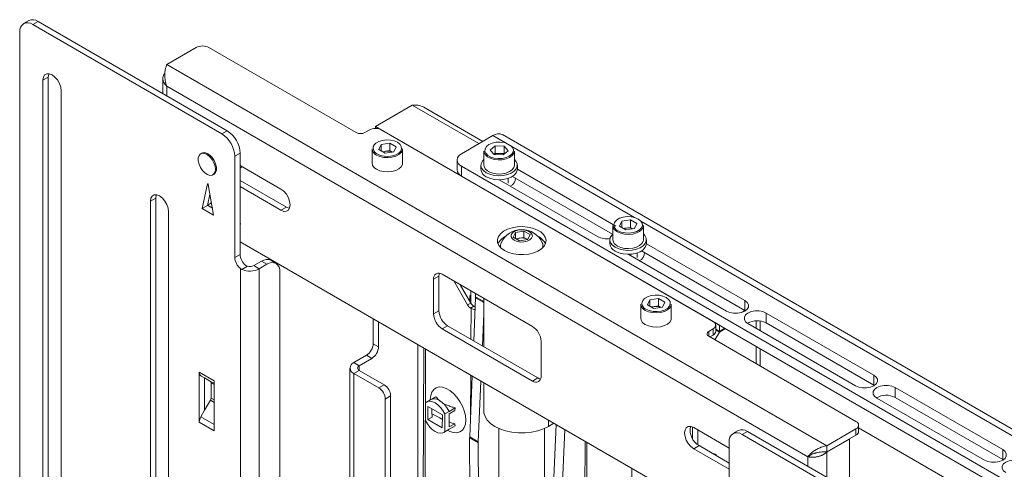
# Paper-space layout 'Sheet4' of a CAD drawing. Units: millimetres. Extents: x 74 to 5979, y 374 to 2946.
# Drawn here: x 2239 to 2563, y 2774 to 2922 of the extents above; entities that cross this region are included whole.
import ezdxf

# ---------------------------------------------------------------- set-up
doc = ezdxf.new("R2010")
doc.units = ezdxf.units.MM

psp = doc.layouts.new('Sheet4')

# ---------------------------------------------------------------- linework, layer by layer
at = {"color": 7, "linetype": 'Continuous', "lineweight": 0}
for p, q in [((2242.28, 2921.65), (2240.51, 2920.63)), ((2245.28, 2921.36), (2243.51, 2920.33)), ((2305.73, 2884.41), (2243.51, 2920.33)), ((2307.5, 2885.43), (2245.28, 2921.36)), ((2239.27, 2917.88), (2239.27, 2337.73)), ((2287.63, 2907.23), (2297.25, 2912.78)), ((2349.93, 2884.82), (2301.49, 2912.78)), ((2504.71, 2781.91), (2287.63, 2907.23)), ((2248.64, 2903.09), (2246.87, 2902.06)), ((2246.87, 2902.06), (2246.87, 2671.39)), ((2248.64, 2672.41), (2248.64, 2903.09)), ((2286.34, 2902.58), (2286.34, 2897.65)), ((2498.49, 2778.32), (2287.63, 2900.05)), ((2252.88, 2667.92), (2252.88, 2898.6)), ((2368.38, 2893.84), (2356.29, 2886.86)), ((2391.59, 2881.93), (2372.14, 2893.16)), ((2469.43, 2821.55), (2356.29, 2886.86)), ((2356.29, 2886.86), (2356.29, 2886.15)), ((2305.73, 2884.41), (2307.5, 2885.43)), ((2354.17, 2885.64), (2352.76, 2884.82)), ((2467.31, 2822.78), (2358.41, 2885.64)), ((2394.87, 2883.83), (2384.58, 2877.88)), ((2751.65, 2680.04), (2398.09, 2884.15)), ((2355.18, 2879.48), (2355.18, 2874.82)), ((2357.35, 2879.28), (2358.11, 2880.92)), ((2358.11, 2880.92), (2360.94, 2881.36)), ((2358.11, 2878.84), (2358.11, 2880.92)), ((2363.02, 2880.16), (2360.94, 2881.36)), ((2360.94, 2878.91), (2360.94, 2881.36)), ((2362.26, 2878.52), (2363.02, 2880.16)), ((2365.18, 2874.82), (2365.18, 2879.48)), ((2394.02, 2879.09), (2395.65, 2880.5)), ((2398.58, 2880.4), (2395.65, 2880.5)), ((2395.65, 2878.06), (2395.65, 2880.5)), ((2399.88, 2878.88), (2398.58, 2880.4)), ((2398.58, 2877.95), (2398.58, 2880.4)), ((2299.14, 2878.08), (2298.79, 2877.87)), ((2311.75, 2878.08), (2309.98, 2877.06)), ((2309.98, 2843.79), (2309.98, 2877.06)), ((2311.75, 2844.81), (2311.75, 2878.08)), ((2357.35, 2879.28), (2359.42, 2878.08)), ((2358.62, 2878.55), (2359.52, 2878.69)), ((2362.26, 2878.52), (2359.42, 2878.08)), ((2359.52, 2878.69), (2360.94, 2878.91)), ((2361.75, 2878.44), (2360.94, 2878.91)), ((2391.95, 2878.74), (2391.95, 2874.09)), ((2395.32, 2877.58), (2394.02, 2879.09)), ((2395.23, 2877.69), (2395.65, 2878.06)), ((2395.32, 2877.58), (2398.25, 2877.47)), ((2397.11, 2878), (2395.65, 2878.06)), ((2398.58, 2877.95), (2397.11, 2878)), ((2399.88, 2878.88), (2398.25, 2877.47)), ((2398.68, 2877.83), (2398.58, 2877.95)), ((2401.95, 2874.09), (2401.95, 2878.74)), ((2325.18, 2866.25), (2311.75, 2874)), ((2311.75, 2873.86), (2311.87, 2873.93)), ((2311.75, 2873.15), (2312.28, 2873.61)), ((2383.11, 2875.84), (2383.11, 2872.58)), ((2384.58, 2873.8), (2731.06, 2673.78)), ((2384.58, 2873.8), (2384.58, 2870.53)), ((2390.95, 2874.09), (2390.95, 2872.78)), ((2402.95, 2872.78), (2402.95, 2874.09)), ((2302.79, 2870.95), (2303.14, 2871.15)), ((2384.58, 2870.53), (2731.06, 2670.51)), ((2399.95, 2868.26), (2399.95, 2869.78)), ((2401.37, 2870.44), (2434.29, 2851.43)), ((2435.31, 2854.11), (2402.95, 2872.79)), ((2301, 2867.97), (2299.26, 2859.9)), ((2303.02, 2857.73), (2301.28, 2867.81)), ((2311.75, 2869.1), (2326.95, 2860.33)), ((2311.75, 2867.06), (2325.18, 2859.31)), ((2396.94, 2869.32), (2429.3, 2850.64)), ((2283.99, 2863.28), (2282.22, 2862.26)), ((2283.99, 2630.57), (2283.99, 2863.28)), ((2301.03, 2860.92), (2301.83, 2864.63)), ((2282.22, 2862.26), (2282.22, 2629.55)), ((2301.03, 2860.92), (2299.26, 2859.9)), ((2301.03, 2860.94), (2302.33, 2861.7)), ((2301.03, 2860.94), (2302.62, 2860.02)), ((2302.63, 2860), (2301.03, 2860.92)), ((2326.95, 2860.33), (2325.18, 2859.31)), ((2288.23, 2626.08), (2288.23, 2858.79)), ((2299.26, 2859.9), (2303.02, 2857.73)), ((2311.86, 2854.69), (2311.75, 2855.34)), ((2311.75, 2854.75), (2311.86, 2854.69)), ((2434.38, 2854.25), (2434.38, 2849.59)), ((2436.54, 2854.06), (2437.3, 2855.69)), ((2436.54, 2854.06), (2438.62, 2852.86)), ((2437.3, 2855.69), (2440.14, 2856.13)), ((2437.3, 2853.62), (2437.3, 2855.69)), ((2437.81, 2853.32), (2438.72, 2853.46)), ((2438.72, 2853.46), (2440.14, 2853.68)), ((2442.21, 2854.93), (2440.14, 2856.13)), ((2440.14, 2853.68), (2440.14, 2856.13)), ((2440.94, 2853.22), (2440.14, 2853.68)), ((2441.45, 2853.3), (2442.21, 2854.93)), ((2444.38, 2849.59), (2444.38, 2854.25)), ((2401.59, 2850.43), (2402.34, 2852.04)), ((2403.63, 2849.25), (2401.59, 2850.43)), ((2402.34, 2852.04), (2405.12, 2852.47)), ((2402.34, 2850), (2402.34, 2852.04)), ((2403.73, 2850.13), (2405.12, 2850.35)), ((2405.12, 2852.47), (2407.16, 2851.29)), ((2405.12, 2850.35), (2405.12, 2852.47)), ((2405.12, 2850.35), (2406.14, 2849.76)), ((2407.16, 2851.29), (2406.42, 2849.68)), ((2441.45, 2853.3), (2438.62, 2852.86)), ((2472.61, 2756.03), (2311.75, 2848.89)), ((2397.38, 2847.58), (2397.38, 2847.27)), ((2397.38, 2847.27), (2397.39, 2847.06)), ((2402.45, 2849.93), (2403.73, 2850.13)), ((2406.42, 2849.68), (2403.63, 2849.25)), ((2406.29, 2849.66), (2406.14, 2849.76)), ((2406.14, 2849.76), (2406.31, 2849.66)), ((2411.37, 2847.06), (2411.38, 2847.27)), ((2411.38, 2847.27), (2411.38, 2847.58)), ((2433.38, 2849.59), (2433.38, 2848.29)), ((2445.38, 2848.29), (2445.38, 2849.59)), ((2477.74, 2829.61), (2445.38, 2848.29)), ((2309.98, 2843.79), (2311.75, 2844.81)), ((2439.37, 2844.82), (2471.73, 2826.14)), ((2442.38, 2843.76), (2442.38, 2845.29)), ((2443.79, 2845.94), (2477.74, 2826.35)), ((2314.12, 2840.88), (2312.31, 2839.83)), ((2316.27, 2841.1), (2318.82, 2842.57)), ((2316.27, 2841.1), (2318.04, 2840.08)), ((2318.04, 2840.08), (2320.58, 2841.54)), ((2320.58, 2841.54), (2318.82, 2842.57)), ((2323.58, 2841.84), (2321.82, 2842.86)), ((2311.82, 2331.72), (2311.82, 2840.13)), ((2318.04, 2840.08), (2318.04, 2331.78)), ((2324.83, 2839.09), (2324.83, 2340.6)), ((2377.15, 2837.67), (2375.38, 2836.65)), ((2377.15, 2837.67), (2377.15, 2826.24)), ((2407.91, 2821.14), (2378.21, 2838.28)), ((2375.38, 2836.65), (2375.38, 2825.22)), ((2382.07, 2836.06), (2386.58, 2828.19)), ((2387.64, 2828.8), (2384.17, 2834.84)), ((2387.29, 2829.41), (2387.3, 2831.17)), ((2387.65, 2831.37), (2387.3, 2831.17)), ((2387.64, 2828.8), (2387.66, 2832.83)), ((2389.2, 2831.94), (2389.2, 2830.88)), ((2386.58, 2828.19), (2387.64, 2828.8)), ((2388.64, 2827.74), (2387.58, 2827.14)), ((2389.2, 2830.52), (2388.6, 2816.37)), ((2388.76, 2827.67), (2388.64, 2827.74)), ((2391.88, 2830.4), (2391.88, 2814.47)), ((2443.57, 2828.45), (2443.57, 2823.8)), ((2445.74, 2828.26), (2446.49, 2829.89)), ((2445.74, 2828.26), (2447.81, 2827.06)), ((2446.49, 2829.89), (2449.33, 2830.33)), ((2446.49, 2827.82), (2446.49, 2829.89)), ((2447.01, 2827.52), (2447.91, 2827.66)), ((2447.91, 2827.66), (2449.33, 2827.88)), ((2451.41, 2829.13), (2449.33, 2830.33)), ((2449.33, 2827.88), (2449.33, 2830.33)), ((2450.13, 2827.42), (2449.33, 2827.88)), ((2450.65, 2827.5), (2451.41, 2829.13)), ((2453.57, 2823.8), (2453.57, 2828.45)), ((2477.74, 2826.35), (2477.74, 2829.61)), ((2377.15, 2826.24), (2375.38, 2825.22)), ((2387.58, 2827.14), (2387.7, 2827.07)), ((2391.43, 2814.73), (2391.88, 2825.38)), ((2450.65, 2827.5), (2447.81, 2827.06)), ((2477.74, 2826.35), (2476.55, 2825.66)), ((2477.74, 2826.35), (2477.91, 2826.25)), ((2520.17, 2805.12), (2484.81, 2825.53)), ((2484.81, 2822.26), (2484.81, 2825.53)), ((2355.52, 2815.46), (2355.52, 2823.63)), ((2357.28, 2814.44), (2357.28, 2822.61)), ((2379.98, 2821.34), (2378.21, 2820.32)), ((2379.98, 2821.34), (2409.68, 2804.2)), ((2468.19, 2819.51), (2468.19, 2821.55)), ((2469.43, 2819.51), (2469.43, 2821.55)), ((2478.8, 2822.06), (2514.15, 2801.65)), ((2482.81, 2819.75), (2482.81, 2822.91)), ((2484.81, 2822.26), (2520.17, 2801.85)), ((2378.21, 2820.32), (2407.91, 2803.18)), ((2465.89, 2819.51), (2467.31, 2820.33)), ((2514.33, 2789.91), (2465.89, 2817.88)), ((2467.31, 2818.28), (2466.25, 2817.67)), ((2467.31, 2818.28), (2467.31, 2820.33)), ((2469.43, 2819.26), (2467.95, 2816.69)), ((2468.19, 2820.23), (2469.43, 2819.51)), ((2469.43, 2819.26), (2468.19, 2819.98)), ((2471.2, 2820.53), (2469.43, 2819.51)), ((2471.41, 2820.41), (2469.43, 2819.26)), ((2357.28, 2814.44), (2355.52, 2815.46)), ((2410.74, 2804.81), (2410.74, 2816.24)), ((2349.15, 2809.25), (2353.32, 2811.66)), ((2355.09, 2810.64), (2353.32, 2811.66)), ((2372.18, 2814), (2370.37, 2332.34)), ((2482.81, 2808.11), (2482.81, 2813.83)), ((2350.92, 2808.23), (2349.15, 2809.25)), ((2350.92, 2808.23), (2355.09, 2810.64)), ((2298.31, 2789.66), (2298.31, 2806.05)), ((2303.26, 2803.2), (2298.31, 2806.05)), ((2298.83, 2804.91), (2300.08, 2804.19)), ((2347.86, 2807.46), (2347.86, 2304.64)), ((2350.92, 2806.68), (2349.15, 2805.66)), ((2349.15, 2805.66), (2357.35, 2800.92)), ((2350.92, 2806.68), (2359.12, 2801.94)), ((2520.17, 2801.85), (2520.17, 2805.12)), ((2300.08, 2804.19), (2301.99, 2803.08)), ((2300.08, 2804.19), (2300.08, 2793.57)), ((2302.2, 2797.58), (2302.2, 2802.62)), ((2303.26, 2803.2), (2303.26, 2786.81)), ((2357.35, 2800.92), (2359.12, 2801.94)), ((2388.11, 2804.81), (2387.26, 2784.84)), ((2390.09, 2783.2), (2390.94, 2803.18)), ((2391.88, 2802.63), (2391.88, 2793.38)), ((2409.68, 2804.2), (2407.91, 2803.18)), ((2520.17, 2801.85), (2520.33, 2801.75)), ((2562.59, 2780.63), (2527.24, 2801.04)), ((2527.24, 2797.77), (2527.24, 2801.04)), ((2301.99, 2796.89), (2300.08, 2793.57)), ((2361.24, 2798.27), (2359.48, 2797.25)), ((2359.48, 2797.25), (2359.48, 2297.94)), ((2361.24, 2798.27), (2361.24, 2296.92)), ((2372.7, 2790.19), (2372.72, 2796.05)), ((2374.45, 2797.08), (2373.04, 2796.27)), ((2376.16, 2798.02), (2374.8, 2797.24)), ((2521.23, 2797.57), (2556.58, 2777.16)), ((2527.24, 2797.77), (2562.59, 2777.36)), ((2300.08, 2793.57), (2298.83, 2791.41)), ((2373.53, 2794.8), (2373.52, 2790.5)), ((2378.27, 2792.06), (2373.53, 2794.8)), ((2374.76, 2792.34), (2374.77, 2794.08)), ((2374.93, 2791.31), (2374.93, 2792.27)), ((2374.96, 2792.26), (2374.93, 2792.25)), ((2378.27, 2792.06), (2378.25, 2787.77)), ((2379.09, 2792.37), (2379.06, 2786.52)), ((2380.5, 2793.18), (2379.09, 2792.37)), ((2380.5, 2792.4), (2380.49, 2791.28)), ((2380.5, 2793.18), (2382.52, 2794.34)), ((2382.35, 2793.46), (2380.5, 2792.4)), ((2382.35, 2793.46), (2382.52, 2794.34)), ((2298.31, 2789.66), (2303.26, 2786.81)), ((2374.93, 2791.31), (2373.52, 2790.5)), ((2373.52, 2790.5), (2378.25, 2787.77)), ((2380.48, 2789.23), (2380.49, 2791.28)), ((2380.48, 2788.11), (2380.48, 2789.23)), ((2380.48, 2788.11), (2382.33, 2789.17)), ((2382.5, 2788.48), (2382.33, 2789.17)), ((2413.22, 2788.27), (2414.99, 2789.29)), ((2415.68, 2788.89), (2414.84, 2768.92)), ((2515.21, 2786.65), (2515.21, 2788.69)), ((2378.75, 2786.29), (2380.16, 2787.1)), ((2379.06, 2786.52), (2380.48, 2787.33)), ((2380.48, 2787.33), (2380.16, 2787.1)), ((2382.5, 2788.48), (2380.48, 2787.33)), ((2396.88, 2787.6), (2396.88, 2302.96)), ((2411.88, 2302.96), (2411.88, 2787.6)), ((2418.51, 2787.26), (2417.67, 2767.28)), ((2460.52, 2788.08), (2460.52, 2784.31)), ((2472.61, 2781.14), (2460.94, 2787.87)), ((2462.29, 2787.1), (2462.29, 2782.23)), ((2475.62, 2786.94), (2473.86, 2785.92)), ((2478.62, 2786.65), (2476.85, 2785.63)), ((2539.08, 2749.71), (2476.85, 2785.63)), ((2540.85, 2750.73), (2478.62, 2786.65)), ((2504.71, 2781.91), (2514.33, 2787.47)), ((2514.33, 2785.42), (2514.33, 2787.47)), ((2746.62, 2654.18), (2515.21, 2787.77)), ((2390.08, 2782.84), (2387.25, 2784.48)), ((2388.02, 2582.03), (2387.25, 2784.48)), ((2387.26, 2784.84), (2390.09, 2783.2)), ((2390.85, 2580.4), (2390.08, 2782.84)), ((2425.21, 2783.39), (2423.25, 2261.12)), ((2472.61, 2783.18), (2472.61, 2749.9)), ((2504.71, 2779.87), (2514.33, 2785.42)), ((2504.71, 2779.79), (2512.21, 2784.12)), ((2512.14, 2784.16), (2512.21, 2784.12)), ((2512.21, 2784.12), (2512.21, 2767.26)), ((2462.71, 2781.95), (2460.94, 2780.93)), ((2460.94, 2780.93), (2472.61, 2774.2)), ((2462.71, 2781.95), (2472.61, 2776.24)), ((2499.72, 2779.03), (2498.49, 2778.32)), ((2504.71, 2779.87), (2504.71, 2781.91)), ((2562.59, 2777.36), (2562.59, 2780.63)), ((2562.59, 2777.36), (2562.76, 2777.26))]:
    psp.add_line(p, q, dxfattribs=at)
at = {"color": 8, "linetype": 'Continuous', "lineweight": 0}
for p, q in [((2287.63, 2896.9), (2287.63, 2900.05)), ((2368.38, 2893.84), (2390.3, 2881.19)), ((2441.48, 2856.92), (2394.87, 2883.83)), ((2301.11, 2868.03), (2301, 2867.97)), ((2748.43, 2679.72), (2443.58, 2855.71)), ((2389.2, 2830.88), (2391.88, 2829.34)), ((2391.88, 2828.97), (2389.2, 2830.52)), ((2387.7, 2827.07), (2387.66, 2816.91)), ((2481.52, 2822.98), (2481.52, 2820.49)), ((2465.89, 2819.51), (2465.89, 2817.88)), ((2370.15, 2815.18), (2370.15, 2315.69)), ((2372.77, 2813.67), (2370.96, 2331.52)), ((2481.52, 2814.57), (2481.52, 2808.86)), ((2350.92, 2806.68), (2350.92, 2808.23)), ((2298.83, 2804.91), (2303.26, 2802.35)), ((2349.15, 2303.9), (2349.15, 2805.66)), ((2387.62, 2805.09), (2387.57, 2792.15)), ((2303.26, 2802.35), (2301.99, 2803.08)), ((2302.2, 2802.62), (2303.26, 2802.01)), ((2301.99, 2796.89), (2303.26, 2796.16)), ((2303.26, 2796.97), (2302.2, 2797.58)), ((2303.26, 2788.85), (2298.83, 2791.41)), ((2413.22, 2790.32), (2413.22, 2788.27)), ((2425.8, 2783.05), (2423.84, 2260.78)), ((2504.71, 2779.79), (2504.71, 2771.59)), ((2498.49, 2775.18), (2498.49, 2778.32)), ((2440.65, 2774.48), (2438.84, 2292.3))]:
    psp.add_line(p, q, dxfattribs=at)
at = {"color": 7, "linetype": 'Continuous', "lineweight": 0, "flags": 128}
for points in [[(2252.88, 2898.6), (2252.73, 2899.75), (2252.3, 2900.97), (2251.64, 2902.12), (2250.8, 2903.09), (2249.87, 2903.8), (2248.94, 2904.17), (2248.11, 2904.16), (2247.44, 2903.77), (2247.02, 2903.05), (2246.87, 2902.06)], [(2248.64, 2903.09), (2248.78, 2904.07), (2248.83, 2904.19)], [(2364.42, 2880.9), (2364.31, 2881.02), (2363.51, 2881.64), (2362.43, 2882.1), (2361.18, 2882.37), (2359.85, 2882.43), (2358.54, 2882.26), (2357.37, 2881.89), (2356.42, 2881.35), (2355.78, 2880.67), (2355.68, 2880.49)], [(2365.18, 2879.48), (2365.11, 2878.98), (2364.7, 2878.24), (2363.95, 2877.58), (2362.92, 2877.06), (2361.69, 2876.72), (2360.35, 2876.59), (2359, 2876.67), (2357.73, 2876.96), (2356.65, 2877.43)], [(2396.65, 2876.28), (2397.99, 2876.34), (2399.24, 2876.61), (2400.3, 2877.08), (2401.09, 2877.7), (2401.55, 2878.43), (2401.64, 2879.2), (2401.34, 2879.95), (2400.69, 2880.63), (2399.74, 2881.17), (2398.56, 2881.54), (2397.25, 2881.69), (2395.92, 2881.63), (2394.67, 2881.36), (2393.6, 2880.89), (2392.81, 2880.27), (2392.35, 2879.54), (2392.27, 2878.77), (2392.56, 2878.02), (2393.21, 2877.34), (2394.16, 2876.8), (2395.34, 2876.44), (2396.65, 2876.28)], [(2303.61, 2872.78), (2303.49, 2873.81), (2303.12, 2874.9), (2302.55, 2875.95), (2301.82, 2876.85), (2301, 2877.54), (2300.16, 2877.96), (2299.37, 2878.05), (2298.71, 2877.83), (2298.24, 2877.3), (2297.99, 2876.51), (2297.99, 2875.54), (2298.24, 2874.46), (2298.71, 2873.39), (2299.37, 2872.4), (2300.16, 2871.59), (2301, 2871.03), (2301.82, 2870.77), (2302.55, 2870.84), (2303.12, 2871.22), (2303.49, 2871.89), (2303.61, 2872.78)], [(2299.14, 2878.08), (2299.38, 2878.19), (2300.11, 2878.25), (2300.93, 2877.99), (2301.77, 2877.43), (2302.55, 2876.63), (2303.21, 2875.64), (2303.69, 2874.56), (2303.94, 2873.49), (2303.94, 2872.51), (2303.69, 2871.73), (2303.21, 2871.2), (2303.14, 2871.15)], [(2396.63, 2875.86), (2395.3, 2876.02), (2394.09, 2876.38), (2393.09, 2876.91), (2392.37, 2877.58), (2392, 2878.34), (2391.95, 2878.74)], [(2401.95, 2878.74), (2401.77, 2877.98), (2401.24, 2877.25), (2400.38, 2876.64), (2399.27, 2876.18), (2397.99, 2875.92), (2396.63, 2875.86)], [(2356.65, 2872.78), (2357.73, 2872.31), (2359, 2872.02), (2360.35, 2871.94), (2361.69, 2872.07), (2362.92, 2872.41), (2363.95, 2872.92), (2364.7, 2873.58), (2365.11, 2874.33), (2365.18, 2874.82)], [(2391.95, 2876), (2391.61, 2875.66), (2391.1, 2874.84), (2390.95, 2873.98), (2391.19, 2873.12), (2391.79, 2872.32), (2392.71, 2871.64)], [(2391.95, 2874.09), (2392, 2873.68), (2392.37, 2872.93), (2393.09, 2872.26), (2394.09, 2871.72), (2395.3, 2871.36), (2396.63, 2871.21)], [(2392.71, 2871.64), (2393.9, 2871.11), (2395.28, 2870.76), (2396.76, 2870.63), (2398.26, 2870.71), (2399.68, 2871), (2400.92, 2871.49), (2401.91, 2872.14), (2402.6, 2872.91), (2402.93, 2873.76), (2402.88, 2874.63), (2402.46, 2875.46), (2401.95, 2876)], [(2396.63, 2871.21), (2397.99, 2871.26), (2399.27, 2871.53), (2400.38, 2871.99), (2401.24, 2872.6), (2401.77, 2873.32), (2401.95, 2874.09)], [(2392.71, 2870.33), (2393.9, 2869.8), (2395.28, 2869.45), (2396.76, 2869.32), (2398.26, 2869.4), (2399.68, 2869.69), (2400.92, 2870.18), (2401.91, 2870.83), (2402.6, 2871.61), (2402.93, 2872.45), (2402.95, 2872.78)], [(2301.28, 2867.81), (2301.26, 2867.87), (2301.23, 2867.93), (2301.19, 2867.98), (2301.14, 2868.02), (2301.09, 2868.04), (2301.05, 2868.04), (2301.02, 2868.01), (2301, 2867.97)], [(2288.23, 2858.79), (2288.09, 2859.95), (2287.66, 2861.16), (2287, 2862.31), (2286.16, 2863.29), (2285.23, 2864), (2284.3, 2864.36), (2283.46, 2864.35), (2282.8, 2863.97), (2282.37, 2863.25), (2282.22, 2862.26)], [(2283.99, 2863.28), (2284.14, 2864.27), (2284.18, 2864.38)], [(2325.18, 2859.31), (2326.11, 2858.94), (2326.95, 2858.95), (2327.61, 2859.33), (2328.04, 2860.05), (2328.19, 2861.04), (2328.04, 2862.2), (2327.61, 2863.41), (2326.95, 2864.56), (2326.11, 2865.54), (2325.18, 2866.25)], [(2326.95, 2860.33), (2327.88, 2859.96), (2328, 2859.94)], [(2443.61, 2855.67), (2443.5, 2855.79), (2442.7, 2856.41), (2441.63, 2856.88), (2440.38, 2857.15), (2439.04, 2857.2), (2437.74, 2857.04), (2436.56, 2856.67), (2435.62, 2856.12), (2434.97, 2855.44), (2434.87, 2855.27)], [(2398.72, 2846.04), (2400.07, 2845.42), (2401.62, 2844.97), (2403.3, 2844.73), (2405.03, 2844.71), (2406.72, 2844.89), (2408.31, 2845.29), (2409.72, 2845.87), (2410.87, 2846.61), (2411.73, 2847.48), (2412.23, 2848.44), (2412.37, 2849.43), (2412.14, 2850.42), (2411.54, 2851.36), (2410.61, 2852.2), (2409.39, 2852.91), (2407.93, 2853.45), (2406.31, 2853.79), (2404.59, 2853.92), (2402.87, 2853.84), (2401.22, 2853.55), (2399.71, 2853.06), (2398.42, 2852.39), (2397.41, 2851.58), (2396.73, 2850.66), (2396.4, 2849.68), (2396.45, 2848.68), (2396.87, 2847.72), (2397.64, 2846.82), (2398.72, 2846.04)], [(2444.38, 2854.25), (2444.31, 2853.76), (2443.89, 2853.01), (2443.15, 2852.35), (2442.12, 2851.84), (2440.89, 2851.5), (2439.55, 2851.36), (2438.19, 2851.44), (2436.93, 2851.73), (2435.84, 2852.21)], [(2401.9, 2849.43), (2402.84, 2849.04), (2403.94, 2848.85), (2405.09, 2848.88), (2406.17, 2849.12), (2407.05, 2849.55), (2407.64, 2850.13), (2407.87, 2850.78), (2407.73, 2851.44), (2407.22, 2852.03), (2406.41, 2852.5), (2405.37, 2852.8), (2404.23, 2852.88), (2403.1, 2852.74), (2402.11, 2852.4), (2401.37, 2851.89), (2400.95, 2851.27), (2400.9, 2850.61), (2401.23, 2849.97), (2401.9, 2849.43)], [(2434.38, 2851.51), (2434.03, 2851.17), (2433.52, 2850.35), (2433.38, 2849.49), (2433.62, 2848.63), (2434.21, 2847.83), (2435.14, 2847.15)], [(2435.14, 2847.15), (2436.32, 2846.61), (2437.7, 2846.27), (2439.19, 2846.13), (2440.69, 2846.21), (2442.1, 2846.51), (2443.35, 2847), (2444.34, 2847.65), (2445.02, 2848.42), (2445.35, 2849.27), (2445.3, 2850.14), (2444.88, 2850.97), (2444.38, 2851.51)], [(2435.14, 2845.84), (2436.32, 2845.31), (2437.7, 2844.96), (2439.19, 2844.83), (2440.69, 2844.91), (2442.1, 2845.2), (2443.35, 2845.69), (2444.34, 2846.34), (2445.02, 2847.12), (2445.35, 2847.96), (2445.38, 2848.29)], [(2435.84, 2847.55), (2436.93, 2847.08), (2438.19, 2846.79), (2439.55, 2846.71), (2440.89, 2846.84), (2442.12, 2847.18), (2443.15, 2847.7), (2443.89, 2848.36), (2444.31, 2849.1), (2444.38, 2849.59)], [(2377.3, 2838.64), (2377.21, 2838.28), (2377.15, 2837.67)], [(2452.81, 2829.87), (2452.7, 2830), (2451.89, 2830.61), (2450.82, 2831.08), (2449.57, 2831.35), (2448.24, 2831.4), (2446.93, 2831.24), (2445.75, 2830.87), (2444.81, 2830.32), (2444.17, 2829.64), (2444.07, 2829.47)], [(2387.34, 2829.32), (2387.37, 2829.39), (2387.65, 2830.32)], [(2453.57, 2828.45), (2453.5, 2827.96), (2453.09, 2827.21), (2452.34, 2826.55), (2451.31, 2826.04), (2450.08, 2825.7), (2448.74, 2825.57), (2447.39, 2825.65), (2446.12, 2825.93), (2445.03, 2826.41)], [(2471.73, 2826.14), (2472.8, 2825.69), (2474.07, 2825.45), (2475.4, 2825.45), (2476.66, 2825.69), (2477.74, 2826.14), (2478.52, 2826.76), (2478.93, 2827.49), (2478.93, 2828.26), (2478.52, 2828.99), (2477.74, 2829.61)], [(2484.81, 2825.53), (2483.73, 2825.98), (2482.47, 2826.22), (2481.14, 2826.22), (2479.88, 2825.98), (2478.8, 2825.53), (2478.02, 2824.91), (2477.61, 2824.18), (2477.61, 2823.41), (2478.02, 2822.68), (2478.8, 2822.06)], [(2445.03, 2821.75), (2446.12, 2821.28), (2447.39, 2820.99), (2448.74, 2820.91), (2450.08, 2821.04), (2451.31, 2821.38), (2452.34, 2821.9), (2453.09, 2822.56), (2453.5, 2823.31), (2453.57, 2823.8)], [(2514.15, 2801.65), (2515.23, 2801.2), (2516.5, 2800.96), (2517.82, 2800.96), (2519.09, 2801.2), (2520.17, 2801.65), (2520.95, 2802.27), (2521.36, 2803), (2521.36, 2803.77), (2520.95, 2804.5), (2520.17, 2805.12)], [(2409.68, 2804.2), (2410.23, 2803.94), (2410.59, 2803.85)], [(2527.24, 2801.04), (2526.16, 2801.49), (2524.9, 2801.73), (2523.57, 2801.73), (2522.3, 2801.49), (2521.23, 2801.04), (2520.44, 2800.42), (2520.03, 2799.69), (2520.03, 2798.92), (2520.44, 2798.19), (2521.23, 2797.57)], [(2374.3, 2796.95), (2374.3, 2797.08), (2374.43, 2798.41), (2374.82, 2799.53), (2375.43, 2800.4), (2376.25, 2800.98), (2377.24, 2801.24), (2378.36, 2801.17), (2379.55, 2800.78), (2380.77, 2800.07), (2381.96, 2799.09), (2383.07, 2797.87), (2384.06, 2796.47), (2384.87, 2794.95), (2385.47, 2793.38), (2385.85, 2791.82), (2385.97, 2790.34)], [(2379.09, 2792.37), (2378.44, 2793.49), (2377.67, 2794.5), (2376.82, 2795.35), (2375.91, 2795.99), (2375, 2796.39), (2374.14, 2796.54), (2373.37, 2796.42), (2372.72, 2796.05)], [(2374.45, 2797.08), (2374.78, 2797.23), (2375.56, 2797.35), (2376.42, 2797.2), (2377.32, 2796.8), (2378.23, 2796.16), (2379.09, 2795.31), (2379.86, 2794.3), (2380.5, 2793.18)], [(2391.88, 2793.38), (2391.92, 2792.75), (2392.3, 2791.51), (2393.05, 2790.33), (2394.14, 2789.24), (2395.54, 2788.27), (2397.21, 2787.46), (2399.09, 2786.84), (2401.14, 2786.41), (2403.29, 2786.19), (2405.47, 2786.19), (2407.61, 2786.41), (2409.66, 2786.84), (2411.55, 2787.46), (2413.22, 2788.27)], [(2372.7, 2790.19), (2373.34, 2789.07), (2374.11, 2788.06), (2374.97, 2787.22), (2375.87, 2786.58), (2376.78, 2786.17), (2377.64, 2786.02), (2378.42, 2786.14), (2379.06, 2786.52)], [(2385.97, 2790.34), (2385.84, 2789.01), (2385.45, 2787.89), (2384.84, 2787.02), (2384.02, 2786.44), (2383.03, 2786.18), (2381.91, 2786.25), (2380.72, 2786.64), (2380.01, 2787.02)], [(2460.94, 2787.87), (2460.02, 2788.24), (2459.18, 2788.23), (2458.51, 2787.84), (2458.09, 2787.12), (2457.94, 2786.14), (2458.09, 2784.98), (2458.51, 2783.76), (2459.18, 2782.61), (2460.02, 2781.64), (2460.94, 2780.93)], [(2556.58, 2777.16), (2557.66, 2776.71), (2558.92, 2776.47), (2560.25, 2776.47), (2561.52, 2776.71), (2562.59, 2777.16), (2563.37, 2777.78), (2563.78, 2778.51), (2563.78, 2779.28), (2563.37, 2780.01), (2562.59, 2780.63)], [(2569.66, 2776.55), (2568.59, 2777), (2567.32, 2777.23), (2565.99, 2777.23), (2564.73, 2777), (2563.65, 2776.55), (2562.87, 2775.93), (2562.46, 2775.2), (2562.46, 2774.43), (2562.87, 2773.7), (2563.65, 2773.08)]]:
    psp.add_lwpolyline(points, dxfattribs=at)
at = {"color": 8, "linetype": 'Continuous', "lineweight": 0, "flags": 128}
for points in [[(2356.86, 2877.8), (2357.93, 2877.34), (2359.18, 2877.07), (2360.52, 2877.01), (2361.82, 2877.18), (2363, 2877.55), (2363.94, 2878.09), (2364.59, 2878.77), (2364.87, 2879.53), (2364.77, 2880.3), (2364.42, 2880.9)], [(2436.05, 2852.58), (2437.13, 2852.11), (2438.38, 2851.84), (2439.71, 2851.79), (2441.02, 2851.95), (2442.19, 2852.32), (2443.14, 2852.87), (2443.78, 2853.55), (2444.07, 2854.3), (2443.97, 2855.07), (2443.61, 2855.67)], [(2445.25, 2826.78), (2446.32, 2826.31), (2447.57, 2826.04), (2448.91, 2825.99), (2450.21, 2826.15), (2451.39, 2826.52), (2452.33, 2827.07), (2452.97, 2827.75), (2453.26, 2828.5), (2453.16, 2829.27), (2452.81, 2829.87)]]:
    psp.add_lwpolyline(points, dxfattribs=at)
at = {"color": 7, "linetype": 'Continuous', "lineweight": 0}
for centre, radius, start, end in [((2243.52, 2918.9), 3.02, 54.3824, 114.3071), ((2241.85, 2918.3), 2.62, 50.7967, 189.214), ((2299.37, 2908.69), 4.61, 62.6097, 117.3903), ((2356.29, 2881.54), 4.61, 62.6097, 117.3903), ((2300.77, 2876.65), 9.22, 2.6055, 57.3945), ((2302.53, 2877.67), 9.22, 2.6055, 57.3945), ((2351.34, 2887.55), 3.07, 242.6097, 297.3903), ((2396.76, 2881.19), 3.24, 65.6929, 125.6176), ((2357.66, 2879.71), 2.49, 185.3827, 245.9372), ((2360.05, 2875.12), 3.61, 98.4621, 111.4148), ((2360.18, 2874.64), 4.1, 67.88, 99.1749), ((2385.35, 2875.84), 2.18, 110.7834, 249.2166), ((2396.89, 2874.3), 3.71, 86.5013, 115.8055), ((2397.02, 2874.22), 3.78, 66.7034, 88.5557), ((2357.66, 2875.05), 2.49, 185.3827, 245.9372), ((2385.62, 2872.83), 2.51, 185.6948, 245.6253), ((2393.83, 2872.99), 2.89, 184.2066, 247.1136), ((2436.86, 2854.48), 2.49, 185.3828, 245.9373), ((2439.25, 2849.9), 3.61, 98.4622, 111.4148), ((2439.37, 2849.42), 4.1, 67.8801, 99.175), ((2401.07, 2846.18), 4.96, 113.668, 154.8782), ((2404.38, 2845.49), 7.45, 24.8829, 155.1171), ((2407.79, 2846.29), 4.82, 24.4964, 66.9573), ((2432.31, 2856.52), 6.61, 242.892, 279.6299), ((2399.78, 2847.58), 2.41, 154.336, 193.9788), ((2404.19, 2846.86), 3.3, 98.0612, 117.2211), ((2404.38, 2846.35), 3.84, 62.6428, 99.7711), ((2408.97, 2847.58), 2.41, 346.0212, 25.664), ((2436.26, 2848.5), 2.89, 184.2066, 247.1136), ((2436.86, 2849.83), 2.49, 185.3828, 245.9373), ((2315.06, 2844.05), 5.09, 182.9236, 230.4002), ((2316.83, 2845.07), 5.09, 182.9236, 230.4002), ((2314.92, 2843.74), 2.97, 254.5242, 297.1033), ((2320.57, 2840.11), 3.02, 65.6929, 125.6176), ((2322.24, 2839.51), 2.62, 350.786, 129.2033), ((2314.91, 2846.19), 6.87, 247.7983, 297.1119), ((2377.11, 2836.93), 1.75, 50.7967, 189.214), ((2381.4, 2830.85), 7.8, 357.555, 0.1984), ((2389.1, 2829.57), 2.87, 208.7041, 238.0377), ((2390.16, 2830.18), 2.87, 208.7041, 238.0377), ((2389.1, 2828.3), 0.712, 241.8335, 267.9485), ((2446.05, 2828.68), 2.49, 185.3828, 245.9373), ((2448.44, 2824.1), 3.61, 98.4622, 111.4148), ((2448.57, 2823.62), 4.1, 67.8801, 99.175), ((2381.53, 2825.5), 6.15, 182.6055, 237.3945), ((2383.29, 2826.52), 6.15, 182.6055, 237.3945), ((2389.06, 2829.6), 2.88, 241.8996, 269.5894), ((2404.6, 2815.96), 6.15, 2.6055, 57.3945), ((2446.05, 2824.03), 2.49, 185.3828, 245.9373), ((2466.84, 2821.55), 1.31, 290.7834, 69.2166), ((2481.81, 2816.74), 6.28, 61.506, 120.3822), ((2466.2, 2818.69), 0.873, 110.7834, 249.2166), ((2466.69, 2819.66), 1.51, 294.3747, 354.3052), ((2350.76, 2815.67), 4.76, 302.6055, 357.3945), ((2352.52, 2814.65), 4.76, 302.6055, 357.3945), ((2349.83, 2807.46), 1.92, 110.7834, 249.2166), ((2351.21, 2807.46), 0.83, 110.7834, 249.2166), ((2299.56, 2805.93), 1.26, 174.3796, 234.302), ((2301.7, 2802.67), 0.503, 354.3796, 54.302), ((2356.64, 2798.06), 4.61, 2.6055, 57.3945), ((2409.02, 2804.53), 1.75, 230.7967, 9.214), ((2354.87, 2797.04), 4.61, 2.6055, 57.3945), ((2524.24, 2792.25), 6.28, 61.506, 120.3822), ((2300.76, 2797.63), 1.44, 328.8563, 358.0435), ((2368.69, 2776.13), 17.3, 56.4012, 69.4486), ((2301.92, 2789.54), 3.61, 148.8563, 178.0435), ((2513.87, 2788.69), 1.31, 290.7834, 69.2166), ((2465.66, 2787.05), 5.89, 168.1593, 239.9622), ((2475.2, 2783.6), 2.62, 50.7967, 189.214), ((2476.87, 2784.19), 3.02, 54.3824, 114.3071), ((2513.71, 2786.8), 1.51, 294.3747, 354.3052), ((2395.06, 2784.5), 7.8, 177.555, 180.1984), ((2397.88, 2782.87), 7.8, 177.555, 180.1984), ((2467.45, 2778.19), 1.12, 22.5888, 97.4166)]:
    psp.add_arc(centre, radius, start, end, dxfattribs=at)
at = {"color": 8, "linetype": 'Continuous', "lineweight": 0}
for centre, radius, start, end in [((2357.55, 2879.71), 2.03, 157.4056, 249.9888), ((2399.66, 2869.69), 2.63, 290.2212, 4.7454), ((2436.75, 2854.49), 2.03, 157.406, 249.989), ((2442.09, 2845.2), 2.63, 290.2212, 4.7454), ((2445.94, 2828.69), 2.03, 157.406, 249.989)]:
    psp.add_arc(centre, radius, start, end, dxfattribs=at)
at = {"color": 7, "linetype": 'Continuous', "lineweight": 0}
for points, knots in [([(2287.63, 2907.23), (2287.59, 2907.11), (2287.49, 2906.88), (2287.36, 2906.47), (2287.27, 2906.11), (2287.16, 2905.67), (2287.07, 2905.13), (2287, 2904.5), (2286.99, 2904.04), (2286.99, 2903.67), (2286.99, 2903.24), (2287.02, 2902.73), (2287.07, 2902.29), (2287.15, 2901.71), (2287.3, 2900.97), (2287.52, 2900.36), (2287.63, 2900.05)], [0, 0, 0, 0, 0.075168, 0.147714, 0.216924, 0.250846, 0.352768, 0.452782, 0.50226, 0.533904, 0.59745, 0.661461, 0.725945, 0.758334, 0.878366, 1, 1, 1, 1]), ([(2287.63, 2900.05), (2287.27, 2900.43), (2286.55, 2901.2), (2286.26, 2902.57), (2286.43, 2903.66), (2286.88, 2904.19), (2287, 2904.32)], [0, 0, 0, 0, 0.299941, 0.599881, 0.899822, 1, 1, 1, 1]), ([(2372.14, 2893.16), (2371.56, 2893.43), (2370.4, 2893.96), (2369.06, 2893.88), (2368.38, 2893.84)], [0, 0, 0, 0, 0.499949, 1, 1, 1, 1]), ([(2313.58, 2841.15), (2313.62, 2841.12), (2313.68, 2841.07), (2313.79, 2841.01), (2313.91, 2840.95), (2314.02, 2840.91), (2314.09, 2840.89), (2314.12, 2840.88)], [0, 0, 0, 0, 0.20656, 0.414547, 0.627077, 0.84119, 1, 1, 1, 1]), ([(2312.31, 2839.83), (2312.27, 2839.85), (2312.18, 2839.89), (2312.05, 2839.96), (2311.93, 2840.04), (2311.85, 2840.1), (2311.82, 2840.13)], [0, 0, 0, 0, 0.24757, 0.49609, 0.747546, 1, 1, 1, 1]), ([(2376.16, 2798.02), (2376.33, 2797.82), (2376.66, 2797.42), (2377.12, 2796.93), (2377.46, 2796.65), (2377.57, 2796.55)], [0, 0, 0, 0, 0.39287, 0.786542, 1, 1, 1, 1]), ([(2378.59, 2795.82), (2378.61, 2795.8), (2378.95, 2795.57), (2379.81, 2795.21), (2380.89, 2794.82), (2381.82, 2794.54), (2382.29, 2794.41), (2382.52, 2794.34)], [0, 0, 0, 0, 0.017483, 0.33806, 0.666334, 0.833092, 1, 1, 1, 1]), ([(2380.49, 2789.71), (2380.81, 2789.6), (2381.4, 2789.39), (2382.04, 2789.24), (2382.33, 2789.17)], [0, 0, 0, 0, 0.545203, 1, 1, 1, 1]), ([(2498.49, 2778.32), (2498.69, 2778.57), (2499.06, 2779.01), (2499.9, 2779.78), (2500.93, 2780.51), (2502.13, 2781.14), (2503.4, 2781.66), (2504.25, 2781.82), (2504.71, 2781.91)], [0, 0, 0, 0, 0.176171, 0.31832, 0.5, 0.68168, 0.823829, 1, 1, 1, 1]), ([(2504.71, 2779.79), (2504.62, 2779.71), (2504.44, 2779.56), (2504.14, 2779.35), (2503.81, 2779.14), (2503.47, 2778.96), (2503.12, 2778.79), (2502.75, 2778.64), (2502.38, 2778.51), (2502, 2778.4), (2501.61, 2778.31), (2501.23, 2778.24), (2500.85, 2778.19), (2500.47, 2778.15), (2499.98, 2778.13), (2499.52, 2778.15), (2499.08, 2778.2), (2498.77, 2778.25), (2498.59, 2778.3), (2498.49, 2778.32)], [0, 0, 0, 0, 0.054514, 0.109407, 0.165493, 0.221992, 0.276511, 0.331408, 0.387499, 0.444002, 0.498521, 0.553418, 0.609509, 0.666013, 0.720531, 0.83142, 0.887924, 0.943758, 1, 1, 1, 1]), ([(2499.72, 2779.03), (2499.94, 2779.15), (2500.36, 2779.37), (2500.86, 2779.49), (2501.09, 2779.55)], [0, 0, 0, 0, 0.5395897, 1, 1, 1, 1]), ([(2501.1, 2779.55), (2501.05, 2779.53), (2500.95, 2779.49), (2500.8, 2779.45), (2500.65, 2779.41), (2500.57, 2779.39), (2500.53, 2779.39)], [0, 0, 0, 0, 0.2103852, 0.5122887, 0.7670562, 1, 1, 1, 1]), ([(2501.03, 2779.53), (2501.15, 2779.56), (2501.48, 2779.65), (2502.2, 2779.77), (2503.29, 2779.92), (2504.16, 2779.89), (2504.71, 2779.87)], [0, 0, 0, 0, 0.131744, 0.365693, 0.599642, 1, 1, 1, 1])]:
    psp.add_open_spline(points, degree=3, knots=knots, dxfattribs=at)

doc.saveas('drawing.dxf')
